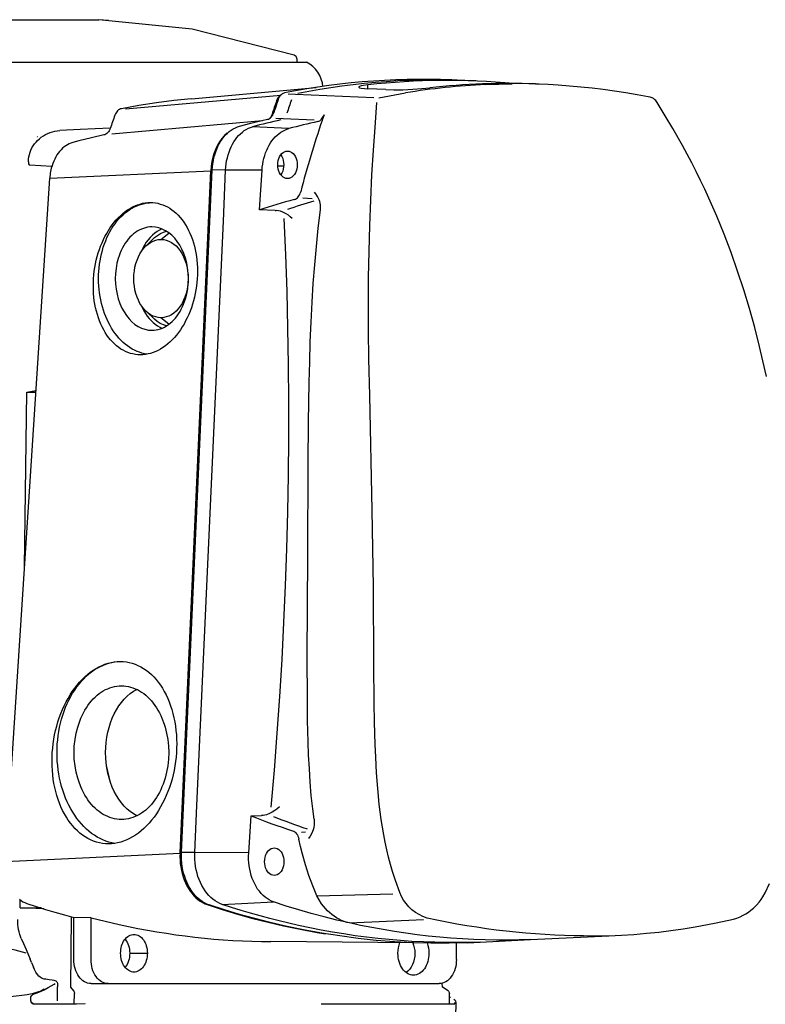
# Model space of a CAD drawing. Units: millimetres. Extents: x -17614 to 24405, y -28616 to -24154.
# Drawn here: x -15740 to -15731, y -26727 to -26716 of the extents above; entities that cross this region are included whole.
import ezdxf

# ---------------------------------------------------------------- set-up
doc = ezdxf.new("R2010")
doc.units = ezdxf.units.MM
doc.header["$LTSCALE"] = 1.5
doc.layers.add('SEMBOLLER', color=1, linetype='Continuous')

msp = doc.modelspace()

# ---------------------------------------------------------------- linework, layer by layer
at = {"layer": 'SEMBOLLER', "linetype": 'Continuous'}
for p, q in [((-15741.079, -26715.935), (-15738.848, -26715.935)), ((-15738.734, -26715.945), (-15738.848, -26715.935)), ((-15737.772, -26716.045), (-15738.848, -26715.935)), ((-15736.599, -26716.342), (-15737.772, -26716.045)), ((-15736.573, -26716.359), (-15736.599, -26716.342)), ((-15740.041, -26716.424), (-15737.506, -26716.424)), ((-15737.506, -26716.424), (-15736.456, -26716.424)), ((-15736.563, -26716.389), (-15736.573, -26716.359)), ((-15736.562, -26716.424), (-15736.563, -26716.389)), ((-15735.749, -26716.73), (-15735.75, -26716.685)), ((-15734.395, -26716.682), (-15734.086, -26716.674)), ((-15733.775, -26716.678), (-15733.819, -26716.676)), ((-15733.673, -26716.683), (-15733.775, -26716.678)), ((-15733.556, -26716.689), (-15733.673, -26716.683)), ((-15737.78, -26716.846), (-15736.343, -26716.716)), ((-15736.583, -26716.796), (-15736.665, -26716.792)), ((-15736.581, -26716.796), (-15736.583, -26716.796)), ((-15735.682, -26716.835), (-15736.581, -26716.796)), ((-15735.542, -26716.74), (-15735.75, -26716.73)), ((-15735.621, -26716.834), (-15735.317, -26716.778)), ((-15738.538, -26716.96), (-15736.751, -26716.803)), ((-15738.698, -26717.248), (-15736.964, -26717.096)), ((-15736.727, -26717.076), (-15736.807, -26717.073)), ((-15736.725, -26717.076), (-15736.727, -26717.076)), ((-15736.368, -26717.092), (-15736.725, -26717.076)), ((-15739.44, -26717.234), (-15739.44, -26717.234)), ((-15736.658, -26717.189), (-15737.076, -26717.168)), ((-15739.561, -26717.284), (-15739.56, -26717.283)), ((-15739.555, -26717.28), (-15739.554, -26717.28)), ((-15739.554, -26717.28), (-15739.553, -26717.279)), ((-15739.658, -26717.574), (-15739.658, -26717.567)), ((-15739.388, -26717.627), (-15739.641, -26717.609)), ((-15739.412, -26717.762), (-15737.557, -26717.674)), ((-15737.912, -26725.535), (-15737.557, -26717.674)), ((-15737.895, -26725.527), (-15737.541, -26717.666)), ((-15737.387, -26717.667), (-15737.541, -26717.666)), ((-15737.413, -26718.256), (-15737.387, -26717.667)), ((-15736.968, -26717.669), (-15737.387, -26717.667)), ((-15736.998, -26718.125), (-15736.968, -26717.669)), ((-15736.785, -26717.619), (-15736.719, -26717.619)), ((-15739.922, -26725.629), (-15739.412, -26717.762)), ((-15736.389, -26717.997), (-15736.496, -26717.992)), ((-15736.818, -26718.132), (-15736.998, -26718.125)), ((-15737.717, -26724.986), (-15737.413, -26718.256)), ((-15738.294, -26718.531), (-15738.204, -26718.445)), ((-15738.131, -26718.465), (-15738.039, -26718.392)), ((-15738.207, -26719.385), (-15738.294, -26719.301)), ((-15738.039, -26719.441), (-15738.131, -26719.367)), ((-15739.703, -26722.242), (-15739.677, -26720.224)), ((-15739.677, -26720.224), (-15739.571, -26720.205)), ((-15739.677, -26720.224), (-15739.572, -26720.224)), ((-15738.712, -26724.72), (-15738.758, -26724.525)), ((-15737.742, -26725.527), (-15737.717, -26724.986)), ((-15737.12, -26725.53), (-15737.092, -26725.105)), ((-15737.092, -26725.105), (-15736.973, -26725.101)), ((-15736.514, -26725.292), (-15736.467, -26725.29)), ((-15736.448, -26725.253), (-15736.448, -26725.253)), ((-15737.742, -26725.527), (-15737.895, -26725.527)), ((-15737.12, -26725.53), (-15737.742, -26725.527)), ((-15739.922, -26725.629), (-15737.912, -26725.535)), ((-15739.753, -26726.165), (-15739.752, -26726.072)), ((-15737.427, -26726.124), (-15736.834, -26726.095)), ((-15736.335, -26726.025), (-15735.463, -26726.002)), ((-15735.361, -26726.034), (-15735.381, -26725.988)), ((-15739.753, -26726.165), (-15739.562, -26726.165)), ((-15739.482, -26726.175), (-15739.753, -26726.165)), ((-15739.171, -26727.076), (-15739.161, -26726.268)), ((-15739.135, -26726.757), (-15739.135, -26726.275)), ((-15738.937, -26726.277), (-15739.135, -26726.275)), ((-15738.937, -26726.757), (-15738.937, -26726.277)), ((-15735.962, -26726.338), (-15735.107, -26726.297)), ((-15735.068, -26726.283), (-15735.068, -26726.283)), ((-15731.737, -26726.337), (-15731.54, -26726.294)), ((-15731.84, -26726.357), (-15731.737, -26726.337)), ((-15735.225, -26726.565), (-15736.866, -26726.552)), ((-15734.455, -26726.559), (-15733.876, -26726.53)), ((-15733.876, -26726.53), (-15732.973, -26726.486)), ((-15733.265, -26726.488), (-15732.981, -26726.484)), ((-15734.73, -26726.757), (-15734.73, -26726.569)), ((-15734.603, -26726.566), (-15734.455, -26726.559)), ((-15739.623, -26726.792), (-15739.639, -26726.754)), ((-15738.491, -26726.687), (-15738.288, -26726.687)), ((-15739.361, -26727.042), (-15739.35, -26727.035)), ((-15739.323, -26727.235), (-15739.322, -26727.075)), ((-15739.322, -26727.075), (-15739.322, -26727.075)), ((-15739.136, -26727.119), (-15739.171, -26727.076)), ((-15738.937, -26727.037), (-15738.739, -26727.037)), ((-15738.739, -26727.037), (-15734.928, -26727.037)), ((-15734.891, -26727.076), (-15734.892, -26727.032)), ((-15734.826, -26727.119), (-15734.891, -26727.076)), ((-15739.631, -26727.219), (-15739.631, -26727.207)), ((-15739.631, -26727.234), (-15739.631, -26727.219)), ((-15739.592, -26727.155), (-15739.57, -26727.147)), ((-15739.13, -26727.269), (-15739.128, -26727.149)), ((-15734.809, -26727.269), (-15734.81, -26727.149)), ((-15739.622, -26727.257), (-15739.631, -26727.234)), ((-15739.603, -26727.269), (-15739.624, -26727.255)), ((-15739.603, -26727.269), (-15739.596, -26727.269)), ((-15739.596, -26727.269), (-15739.131, -26727.269)), ((-15739.131, -26727.269), (-15739.13, -26727.269)), ((-15739.13, -26727.269), (-15739.129, -26727.269)), ((-15739.127, -26727.269), (-15739.104, -26727.269)), ((-15739.104, -26727.269), (-15739.005, -26727.267)), ((-15736.286, -26727.269), (-15734.81, -26727.269)), ((-15734.81, -26727.269), (-15734.809, -26727.269)), ((-15734.809, -26727.269), (-15734.749, -26727.269)), ((-15734.809, -26727.269), (-15734.809, -26727.269)), ((-15734.749, -26727.269), (-15734.749, -26727.255)), ((-15734.749, -26727.269), (-15734.749, -26727.269)), ((-15734.743, -26727.623), (-15734.731, -26727.269))]:
    msp.add_line(p, q, dxfattribs=at)
for points in [[(-15734.654, -26716.634), (-15734.783, -26716.628), (-15734.912, -26716.624), (-15735.041, -26716.622), (-15735.17, -26716.622), (-15735.298, -26716.624), (-15735.427, -26716.628), (-15735.556, -26716.634), (-15735.685, -26716.642), (-15735.813, -26716.652), (-15735.941, -26716.664), (-15736.07, -26716.678), (-15736.198, -26716.694), (-15736.326, -26716.712), (-15736.453, -26716.732), (-15736.581, -26716.754), (-15736.708, -26716.778)], [(-15734.505, -26716.641), (-15734.634, -26716.635), (-15734.763, -26716.631), (-15734.892, -26716.629), (-15735.02, -26716.629), (-15735.149, -26716.631), (-15735.277, -26716.635), (-15735.406, -26716.641), (-15735.534, -26716.649), (-15735.663, -26716.659), (-15735.791, -26716.671), (-15735.919, -26716.685), (-15736.047, -26716.701), (-15736.174, -26716.719), (-15736.302, -26716.739), (-15736.429, -26716.761), (-15736.556, -26716.785)], [(-15735.75, -26716.685), (-15735.801, -26716.692), (-15735.827, -26716.698), (-15735.844, -26716.703), (-15735.853, -26716.708), (-15735.854, -26716.711), (-15735.853, -26716.713), (-15735.844, -26716.718), (-15735.827, -26716.722), (-15735.786, -26716.727), (-15735.75, -26716.73)], [(-15736.781, -26716.852), (-15736.775, -26716.838), (-15736.768, -26716.824), (-15736.76, -26716.813), (-15736.751, -26716.802), (-15736.741, -26716.793), (-15736.731, -26716.786), (-15736.72, -26716.781), (-15736.708, -26716.778)], [(-15735.542, -26716.74), (-15735.451, -26716.742), (-15735.345, -26716.741), (-15735.233, -26716.736), (-15735.127, -26716.729), (-15735.037, -26716.721)], [(-15732.52, -26716.823), (-15732.649, -26716.8), (-15732.779, -26716.778), (-15732.908, -26716.758), (-15733.038, -26716.74), (-15733.168, -26716.724), (-15733.297, -26716.711), (-15733.426, -26716.699), (-15733.556, -26716.689)], [(-15737.78, -26716.846), (-15737.982, -26716.867), (-15738.184, -26716.893), (-15738.386, -26716.924), (-15738.587, -26716.96)], [(-15736.756, -26716.807), (-15736.769, -26716.818), (-15736.782, -26716.833), (-15736.792, -26716.85), (-15736.8, -26716.869)], [(-15735.381, -26725.988), (-15735.431, -26725.848), (-15735.458, -26725.769), (-15735.465, -26725.747), (-15735.489, -26725.664), (-15735.511, -26725.58), (-15735.531, -26725.495), (-15735.549, -26725.409), (-15735.566, -26725.322), (-15735.58, -26725.234), (-15735.594, -26725.146), (-15735.617, -26724.968), (-15735.634, -26724.789), (-15735.648, -26724.608), (-15735.658, -26724.428), (-15735.665, -26724.284), (-15735.672, -26724.024), (-15735.676, -26723.801), (-15735.681, -26723.356), (-15735.686, -26722.468), (-15735.69, -26722.025), (-15735.698, -26721.583), (-15735.728, -26720.263), (-15735.736, -26719.842), (-15735.74, -26719.517), (-15735.742, -26719.21), (-15735.74, -26718.905), (-15735.735, -26718.603), (-15735.727, -26718.305), (-15735.716, -26718.012), (-15735.702, -26717.723), (-15735.684, -26717.439), (-15735.666, -26717.177), (-15735.644, -26716.889)], [(-15732.418, -26716.887), (-15732.434, -26716.866), (-15732.447, -26716.854), (-15732.462, -26716.844), (-15732.477, -26716.836), (-15732.5, -26716.827), (-15732.52, -26716.823)], [(-15731.16, -26720.045), (-15731.2, -26719.863), (-15731.239, -26719.697), (-15731.295, -26719.479), (-15731.356, -26719.261), (-15731.421, -26719.045), (-15731.491, -26718.83), (-15731.566, -26718.617), (-15731.646, -26718.406), (-15731.689, -26718.301), (-15731.732, -26718.197), (-15731.777, -26718.094), (-15731.823, -26717.99), (-15731.87, -26717.888), (-15731.919, -26717.786), (-15731.969, -26717.684), (-15732.02, -26717.583), (-15732.073, -26717.483), (-15732.126, -26717.384), (-15732.237, -26717.188), (-15732.324, -26717.041), (-15732.418, -26716.887)], [(-15738.587, -26716.96), (-15738.599, -26716.963), (-15738.61, -26716.968), (-15738.621, -26716.975), (-15738.631, -26716.984), (-15738.641, -26716.995), (-15738.649, -26717.007), (-15738.656, -26717.02), (-15738.662, -26717.035)], [(-15736.905, -26717.082), (-15736.893, -26717.079), (-15736.882, -26717.073), (-15736.872, -26717.066), (-15736.862, -26717.057), (-15736.853, -26717.046), (-15736.845, -26717.034), (-15736.839, -26717.021), (-15736.833, -26717.006)], [(-15736.852, -26717.023), (-15736.863, -26717.049), (-15736.87, -26717.06), (-15736.878, -26717.071)], [(-15737.541, -26717.666), (-15737.538, -26717.63), (-15737.534, -26717.594), (-15737.528, -26717.558), (-15737.521, -26717.524), (-15737.512, -26717.49), (-15737.501, -26717.457), (-15737.489, -26717.425), (-15737.476, -26717.394), (-15737.461, -26717.365), (-15737.444, -26717.337), (-15737.427, -26717.31), (-15737.408, -26717.286), (-15737.388, -26717.263), (-15737.367, -26717.242), (-15737.346, -26717.223), (-15737.323, -26717.206), (-15737.3, -26717.192), (-15737.275, -26717.179), (-15737.251, -26717.169), (-15737.226, -26717.161), (-15737.097, -26717.128), (-15736.969, -26717.097), (-15736.905, -26717.082)], [(-15736.326, -26717.107), (-15736.315, -26717.104), (-15736.304, -26717.098), (-15736.293, -26717.091), (-15736.283, -26717.082), (-15736.274, -26717.071), (-15736.266, -26717.059), (-15736.259, -26717.046), (-15736.253, -26717.031)], [(-15739.658, -26717.567), (-15739.657, -26717.54), (-15739.653, -26717.513), (-15739.647, -26717.487), (-15739.639, -26717.461), (-15739.629, -26717.436), (-15739.617, -26717.412), (-15739.603, -26717.388), (-15739.587, -26717.366), (-15739.57, -26717.345), (-15739.552, -26717.325), (-15739.531, -26717.306), (-15739.509, -26717.288), (-15739.485, -26717.272), (-15739.46, -26717.257), (-15739.435, -26717.245), (-15739.408, -26717.234), (-15739.381, -26717.225), (-15739.353, -26717.219), (-15739.325, -26717.214), (-15739.297, -26717.211)], [(-15738.716, -26717.185), (-15739.062, -26717.2), (-15739.297, -26717.211)], [(-15738.716, -26717.186), (-15738.722, -26717.201), (-15738.729, -26717.214), (-15738.737, -26717.227), (-15738.746, -26717.238), (-15738.756, -26717.247), (-15738.767, -26717.254), (-15738.778, -26717.26), (-15738.789, -26717.263)], [(-15737.368, -26717.241), (-15737.4, -26717.27), (-15737.429, -26717.303), (-15737.456, -26717.34), (-15737.48, -26717.38), (-15737.501, -26717.423), (-15737.519, -26717.47), (-15737.534, -26717.518), (-15737.545, -26717.569), (-15737.553, -26717.621), (-15737.557, -26717.674)], [(-15737.387, -26717.667), (-15737.384, -26717.631), (-15737.38, -26717.595), (-15737.375, -26717.56), (-15737.367, -26717.526), (-15737.358, -26717.492), (-15737.348, -26717.46), (-15737.336, -26717.428), (-15737.323, -26717.398), (-15737.308, -26717.369), (-15737.292, -26717.342), (-15737.275, -26717.316), (-15737.256, -26717.291), (-15737.237, -26717.269), (-15737.216, -26717.248), (-15737.194, -26717.23), (-15737.172, -26717.213), (-15737.149, -26717.199), (-15737.125, -26717.186), (-15737.101, -26717.176), (-15737.076, -26717.168)], [(-15736.968, -26717.669), (-15736.965, -26717.634), (-15736.96, -26717.6), (-15736.954, -26717.566), (-15736.946, -26717.533), (-15736.937, -26717.501), (-15736.926, -26717.469), (-15736.914, -26717.439), (-15736.901, -26717.41), (-15736.886, -26717.382), (-15736.87, -26717.355), (-15736.853, -26717.33), (-15736.834, -26717.307), (-15736.815, -26717.285), (-15736.795, -26717.265), (-15736.774, -26717.248), (-15736.752, -26717.232), (-15736.729, -26717.218), (-15736.706, -26717.206), (-15736.682, -26717.196), (-15736.658, -26717.189)], [(-15738.789, -26717.263), (-15738.933, -26717.296), (-15739.076, -26717.332), (-15739.148, -26717.35), (-15739.168, -26717.357), (-15739.189, -26717.365), (-15739.208, -26717.375), (-15739.228, -26717.387), (-15739.246, -26717.401), (-15739.265, -26717.416), (-15739.282, -26717.433), (-15739.298, -26717.452), (-15739.314, -26717.472), (-15739.329, -26717.493), (-15739.342, -26717.516), (-15739.355, -26717.54), (-15739.366, -26717.565), (-15739.377, -26717.591), (-15739.386, -26717.618), (-15739.394, -26717.646), (-15739.406, -26717.703), (-15739.412, -26717.762)], [(-15736.674, -26717.765), (-15736.692, -26717.763), (-15736.709, -26717.757), (-15736.725, -26717.747), (-15736.74, -26717.734), (-15736.754, -26717.718), (-15736.765, -26717.699), (-15736.774, -26717.678), (-15736.781, -26717.655), (-15736.785, -26717.631), (-15736.786, -26717.606), (-15736.785, -26717.581), (-15736.781, -26717.557), (-15736.774, -26717.534), (-15736.765, -26717.513), (-15736.754, -26717.494), (-15736.74, -26717.478), (-15736.725, -26717.465), (-15736.709, -26717.456), (-15736.692, -26717.45), (-15736.674, -26717.448)], [(-15736.674, -26717.448), (-15736.657, -26717.45), (-15736.64, -26717.456), (-15736.624, -26717.465), (-15736.609, -26717.478), (-15736.595, -26717.494), (-15736.584, -26717.513), (-15736.575, -26717.534), (-15736.568, -26717.557), (-15736.564, -26717.581), (-15736.562, -26717.606), (-15736.564, -26717.631), (-15736.568, -26717.655), (-15736.575, -26717.678), (-15736.584, -26717.699), (-15736.595, -26717.718), (-15736.609, -26717.734), (-15736.624, -26717.747), (-15736.64, -26717.757), (-15736.657, -26717.763), (-15736.674, -26717.765)], [(-15739.658, -26717.574), (-15739.657, -26717.586), (-15739.655, -26717.596), (-15739.649, -26717.606), (-15739.645, -26717.608), (-15739.641, -26717.609)], [(-15736.752, -26717.492), (-15736.74, -26717.511), (-15736.73, -26717.533), (-15736.724, -26717.556), (-15736.719, -26717.581), (-15736.718, -26717.606), (-15736.719, -26717.631), (-15736.723, -26717.656), (-15736.73, -26717.68), (-15736.74, -26717.701), (-15736.751, -26717.721)], [(-15736.596, -26718.005), (-15736.584, -26718.001), (-15736.572, -26717.994), (-15736.561, -26717.985), (-15736.551, -26717.974), (-15736.542, -26717.962), (-15736.534, -26717.948), (-15736.527, -26717.932), (-15736.522, -26717.916)], [(-15736.295, -26718.126), (-15736.294, -26718.105), (-15736.294, -26718.085), (-15736.295, -26718.066), (-15736.299, -26718.047), (-15736.304, -26718.027), (-15736.311, -26718.008), (-15736.328, -26717.973), (-15736.35, -26717.94), (-15736.363, -26717.923)], [(-15738.368, -26719.795), (-15738.397, -26719.794), (-15738.426, -26719.79), (-15738.455, -26719.785), (-15738.483, -26719.778), (-15738.511, -26719.768), (-15738.539, -26719.757), (-15738.566, -26719.743), (-15738.592, -26719.728), (-15738.618, -26719.71), (-15738.643, -26719.691), (-15738.667, -26719.67), (-15738.69, -26719.647), (-15738.712, -26719.622), (-15738.734, -26719.595), (-15738.754, -26719.567), (-15738.773, -26719.538), (-15738.791, -26719.506), (-15738.808, -26719.474), (-15738.824, -26719.44), (-15738.839, -26719.405), (-15738.852, -26719.368), (-15738.864, -26719.331), (-15738.875, -26719.293), (-15738.884, -26719.253), (-15738.892, -26719.213), (-15738.899, -26719.172), (-15738.904, -26719.131), (-15738.907, -26719.089), (-15738.91, -26719.046), (-15738.91, -26719.004), (-15738.91, -26718.961), (-15738.908, -26718.918), (-15738.904, -26718.875), (-15738.899, -26718.832), (-15738.893, -26718.789), (-15738.885, -26718.747), (-15738.876, -26718.705), (-15738.866, -26718.663), (-15738.854, -26718.622), (-15738.841, -26718.582), (-15738.826, -26718.543), (-15738.81, -26718.505), (-15738.794, -26718.467), (-15738.776, -26718.431), (-15738.756, -26718.396), (-15738.736, -26718.362), (-15738.715, -26718.329), (-15738.693, -26718.298), (-15738.67, -26718.268), (-15738.646, -26718.24), (-15738.621, -26718.214), (-15738.595, -26718.189), (-15738.569, -26718.166), (-15738.542, -26718.145), (-15738.515, -26718.125), (-15738.487, -26718.108), (-15738.459, -26718.092), (-15738.43, -26718.079), (-15738.401, -26718.067), (-15738.372, -26718.058), (-15738.343, -26718.05), (-15738.313, -26718.045), (-15738.284, -26718.042), (-15738.255, -26718.041)], [(-15738.292, -26719.787), (-15738.321, -26719.782), (-15738.35, -26719.775), (-15738.379, -26719.766), (-15738.407, -26719.755), (-15738.435, -26719.743), (-15738.463, -26719.728), (-15738.49, -26719.711), (-15738.516, -26719.693), (-15738.542, -26719.673), (-15738.567, -26719.652), (-15738.591, -26719.628), (-15738.615, -26719.603), (-15738.637, -26719.577), (-15738.659, -26719.549), (-15738.68, -26719.519), (-15738.7, -26719.489), (-15738.718, -26719.457), (-15738.736, -26719.423), (-15738.752, -26719.389), (-15738.768, -26719.353), (-15738.782, -26719.317), (-15738.794, -26719.279), (-15738.806, -26719.241), (-15738.816, -26719.202), (-15738.825, -26719.163), (-15738.833, -26719.123), (-15738.839, -26719.082), (-15738.844, -26719.041), (-15738.85, -26718.958), (-15738.85, -26718.875), (-15738.844, -26718.793), (-15738.839, -26718.752), (-15738.833, -26718.711), (-15738.825, -26718.671), (-15738.816, -26718.631), (-15738.806, -26718.592), (-15738.795, -26718.554), (-15738.782, -26718.517), (-15738.768, -26718.48), (-15738.753, -26718.445), (-15738.736, -26718.41), (-15738.719, -26718.377), (-15738.7, -26718.345), (-15738.68, -26718.314), (-15738.66, -26718.285), (-15738.638, -26718.257), (-15738.615, -26718.23), (-15738.592, -26718.205), (-15738.568, -26718.182), (-15738.543, -26718.16), (-15738.517, -26718.14), (-15738.49, -26718.122), (-15738.463, -26718.105), (-15738.436, -26718.091), (-15738.408, -26718.078), (-15738.38, -26718.067), (-15738.351, -26718.058), (-15738.322, -26718.051), (-15738.293, -26718.046), (-15738.264, -26718.043), (-15738.234, -26718.041)], [(-15738.255, -26718.041), (-15738.225, -26718.042), (-15738.196, -26718.045), (-15738.168, -26718.05), (-15738.139, -26718.058), (-15738.111, -26718.067), (-15738.084, -26718.078), (-15738.057, -26718.092), (-15738.03, -26718.107), (-15738.005, -26718.125), (-15737.98, -26718.144), (-15737.956, -26718.165), (-15737.932, -26718.188), (-15737.91, -26718.213), (-15737.889, -26718.24), (-15737.868, -26718.268), (-15737.849, -26718.297), (-15737.831, -26718.329), (-15737.814, -26718.361), (-15737.798, -26718.395), (-15737.783, -26718.43), (-15737.77, -26718.467), (-15737.758, -26718.504), (-15737.747, -26718.543), (-15737.738, -26718.582), (-15737.73, -26718.622), (-15737.723, -26718.663), (-15737.718, -26718.705), (-15737.715, -26718.747), (-15737.712, -26718.789), (-15737.712, -26718.832), (-15737.712, -26718.875), (-15737.714, -26718.918), (-15737.718, -26718.961), (-15737.723, -26719.004), (-15737.729, -26719.046), (-15737.737, -26719.089), (-15737.746, -26719.131), (-15737.756, -26719.172), (-15737.768, -26719.213), (-15737.781, -26719.253), (-15737.796, -26719.293), (-15737.812, -26719.331), (-15737.828, -26719.369), (-15737.847, -26719.405), (-15737.866, -26719.44), (-15737.886, -26719.474), (-15737.907, -26719.507), (-15737.929, -26719.538), (-15737.953, -26719.568), (-15737.977, -26719.596), (-15738.001, -26719.622), (-15738.027, -26719.647), (-15738.053, -26719.67), (-15738.08, -26719.691), (-15738.108, -26719.711), (-15738.135, -26719.728), (-15738.164, -26719.744), (-15738.192, -26719.757), (-15738.221, -26719.769), (-15738.251, -26719.778), (-15738.28, -26719.785), (-15738.309, -26719.791), (-15738.339, -26719.794), (-15738.368, -26719.795)], [(-15736.62, -26718.225), (-15736.643, -26718.204), (-15736.663, -26718.187), (-15736.69, -26718.17), (-15736.704, -26718.162), (-15736.729, -26718.15), (-15736.754, -26718.141), (-15736.779, -26718.135), (-15736.803, -26718.133)], [(-15736.368, -26725.144), (-15736.384, -26725.022), (-15736.4, -26724.869), (-15736.413, -26724.715), (-15736.423, -26724.56), (-15736.431, -26724.405), (-15736.437, -26724.25), (-15736.443, -26724.006), (-15736.446, -26723.761), (-15736.447, -26723.272), (-15736.439, -26722.114), (-15736.435, -26721.04), (-15736.431, -26720.574), (-15736.425, -26720.109), (-15736.419, -26719.878), (-15736.412, -26719.647), (-15736.402, -26719.418), (-15736.391, -26719.189), (-15736.377, -26718.974), (-15736.361, -26718.759), (-15736.342, -26718.547), (-15736.32, -26718.335), (-15736.295, -26718.126)], [(-15736.715, -26718.224), (-15736.697, -26718.645), (-15736.683, -26719.066), (-15736.673, -26719.488), (-15736.666, -26719.91), (-15736.663, -26720.333), (-15736.664, -26720.756), (-15736.668, -26721.18), (-15736.675, -26721.604), (-15736.686, -26722.028), (-15736.701, -26722.453), (-15736.719, -26722.878), (-15736.741, -26723.303), (-15736.767, -26723.728), (-15736.796, -26724.153), (-15736.828, -26724.578), (-15736.865, -26725.003)], [(-15738.236, -26718.321), (-15738.261, -26718.322), (-15738.285, -26718.325), (-15738.309, -26718.331), (-15738.334, -26718.338), (-15738.357, -26718.347), (-15738.381, -26718.358), (-15738.404, -26718.371), (-15738.426, -26718.385), (-15738.447, -26718.402), (-15738.468, -26718.42), (-15738.489, -26718.44), (-15738.508, -26718.462), (-15738.526, -26718.485), (-15738.543, -26718.51), (-15738.56, -26718.536), (-15738.575, -26718.564), (-15738.589, -26718.592), (-15738.602, -26718.622), (-15738.613, -26718.653), (-15738.624, -26718.685), (-15738.638, -26718.741), (-15738.648, -26718.799), (-15738.655, -26718.858), (-15738.657, -26718.918), (-15738.655, -26718.978), (-15738.648, -26719.037), (-15738.637, -26719.095), (-15738.623, -26719.151), (-15738.604, -26719.205), (-15738.582, -26719.256), (-15738.557, -26719.301), (-15738.529, -26719.343), (-15738.499, -26719.381), (-15738.466, -26719.415), (-15738.431, -26719.444), (-15738.394, -26719.468), (-15738.356, -26719.487), (-15738.317, -26719.5), (-15738.276, -26719.509), (-15738.236, -26719.511)], [(-15738.12, -26718.345), (-15738.148, -26718.358), (-15738.176, -26718.375), (-15738.203, -26718.394), (-15738.23, -26718.417), (-15738.254, -26718.442), (-15738.278, -26718.469), (-15738.3, -26718.499), (-15738.32, -26718.532), (-15738.339, -26718.566), (-15738.356, -26718.602)], [(-15738.236, -26719.511), (-15738.211, -26719.51), (-15738.187, -26719.507), (-15738.162, -26719.502), (-15738.138, -26719.495), (-15738.114, -26719.486), (-15738.091, -26719.475), (-15738.068, -26719.462), (-15738.046, -26719.447), (-15738.024, -26719.431), (-15738.003, -26719.412), (-15737.983, -26719.392), (-15737.964, -26719.371), (-15737.946, -26719.347), (-15737.928, -26719.323), (-15737.912, -26719.296), (-15737.897, -26719.269), (-15737.883, -26719.24), (-15737.87, -26719.211), (-15737.859, -26719.18), (-15737.848, -26719.148), (-15737.834, -26719.092), (-15737.823, -26719.034), (-15737.817, -26718.975), (-15737.815, -26718.915), (-15737.817, -26718.855), (-15737.824, -26718.796), (-15737.834, -26718.738), (-15737.849, -26718.682), (-15737.868, -26718.628), (-15737.89, -26718.577), (-15737.915, -26718.532), (-15737.943, -26718.49), (-15737.973, -26718.452), (-15738.006, -26718.418), (-15738.041, -26718.389), (-15738.078, -26718.365), (-15738.116, -26718.346), (-15738.155, -26718.332), (-15738.195, -26718.324), (-15738.236, -26718.321)], [(-15738.204, -26718.445), (-15738.172, -26718.419), (-15738.138, -26718.398), (-15738.102, -26718.382), (-15738.066, -26718.371)], [(-15738.131, -26719.367), (-15738.162, -26719.365), (-15738.192, -26719.359), (-15738.222, -26719.348), (-15738.251, -26719.333), (-15738.279, -26719.314), (-15738.305, -26719.291), (-15738.33, -26719.265), (-15738.352, -26719.235), (-15738.373, -26719.202), (-15738.391, -26719.167), (-15738.407, -26719.129), (-15738.42, -26719.089), (-15738.431, -26719.047), (-15738.438, -26719.004), (-15738.443, -26718.961), (-15738.444, -26718.916), (-15738.443, -26718.872), (-15738.438, -26718.828), (-15738.431, -26718.785), (-15738.42, -26718.744), (-15738.407, -26718.704), (-15738.391, -26718.666), (-15738.373, -26718.63), (-15738.352, -26718.598), (-15738.33, -26718.568), (-15738.305, -26718.541), (-15738.279, -26718.519), (-15738.251, -26718.5), (-15738.222, -26718.485), (-15738.192, -26718.474), (-15738.162, -26718.468), (-15738.131, -26718.465)], [(-15738.131, -26718.465), (-15738.1, -26718.468), (-15738.07, -26718.474), (-15738.04, -26718.485), (-15738.011, -26718.5), (-15737.983, -26718.519), (-15737.957, -26718.541), (-15737.932, -26718.568), (-15737.91, -26718.598), (-15737.889, -26718.63), (-15737.871, -26718.666), (-15737.855, -26718.704), (-15737.842, -26718.744), (-15737.831, -26718.785), (-15737.824, -26718.828), (-15737.819, -26718.872), (-15737.818, -26718.916), (-15737.819, -26718.961), (-15737.824, -26719.004), (-15737.831, -26719.047), (-15737.842, -26719.089), (-15737.855, -26719.129), (-15737.871, -26719.167), (-15737.889, -26719.202), (-15737.91, -26719.235), (-15737.932, -26719.265), (-15737.957, -26719.291), (-15737.983, -26719.314), (-15738.011, -26719.333), (-15738.04, -26719.348), (-15738.07, -26719.359), (-15738.1, -26719.365), (-15738.131, -26719.367)], [(-15738.356, -26719.23), (-15738.345, -26719.256), (-15738.328, -26719.288), (-15738.309, -26719.319), (-15738.29, -26719.348), (-15738.268, -26719.375), (-15738.246, -26719.4), (-15738.223, -26719.422), (-15738.198, -26719.443), (-15738.173, -26719.46), (-15738.146, -26719.475), (-15738.12, -26719.488)], [(-15738.066, -26719.461), (-15738.103, -26719.45), (-15738.139, -26719.433), (-15738.174, -26719.412), (-15738.207, -26719.385)], [(-15738.736, -26725.426), (-15738.771, -26725.425), (-15738.806, -26725.421), (-15738.84, -26725.415), (-15738.874, -26725.406), (-15738.908, -26725.395), (-15738.941, -26725.381), (-15738.973, -26725.365), (-15739.004, -26725.346), (-15739.035, -26725.325), (-15739.065, -26725.302), (-15739.094, -26725.277), (-15739.122, -26725.249), (-15739.148, -26725.22), (-15739.174, -26725.188), (-15739.198, -26725.154), (-15739.221, -26725.119), (-15739.243, -26725.081), (-15739.264, -26725.042), (-15739.283, -26725.002), (-15739.3, -26724.96), (-15739.316, -26724.916), (-15739.33, -26724.871), (-15739.343, -26724.825), (-15739.354, -26724.778), (-15739.364, -26724.73), (-15739.372, -26724.681), (-15739.378, -26724.631), (-15739.382, -26724.581), (-15739.385, -26724.53), (-15739.386, -26724.479), (-15739.385, -26724.428), (-15739.383, -26724.376), (-15739.378, -26724.325), (-15739.372, -26724.273), (-15739.365, -26724.222), (-15739.356, -26724.171), (-15739.345, -26724.121), (-15739.332, -26724.071), (-15739.318, -26724.022), (-15739.302, -26723.974), (-15739.285, -26723.927), (-15739.266, -26723.881), (-15739.246, -26723.836), (-15739.224, -26723.793), (-15739.201, -26723.751), (-15739.177, -26723.71), (-15739.152, -26723.671), (-15739.125, -26723.634), (-15739.097, -26723.598), (-15739.069, -26723.565), (-15739.039, -26723.533), (-15739.008, -26723.503), (-15738.977, -26723.476), (-15738.945, -26723.45), (-15738.912, -26723.427), (-15738.879, -26723.406), (-15738.845, -26723.388), (-15738.81, -26723.371), (-15738.776, -26723.358), (-15738.741, -26723.346), (-15738.706, -26723.338), (-15738.67, -26723.331), (-15738.635, -26723.327), (-15738.6, -26723.326)], [(-15738.662, -26725.421), (-15738.697, -26725.414), (-15738.732, -26725.406), (-15738.766, -26725.395), (-15738.8, -26725.381), (-15738.833, -26725.366), (-15738.866, -26725.348), (-15738.898, -26725.328), (-15738.93, -26725.306), (-15738.961, -26725.282), (-15738.99, -26725.256), (-15739.019, -26725.228), (-15739.047, -26725.198), (-15739.074, -26725.166), (-15739.1, -26725.133), (-15739.125, -26725.098), (-15739.148, -26725.061), (-15739.171, -26725.022), (-15739.192, -26724.982), (-15739.211, -26724.941), (-15739.229, -26724.899), (-15739.246, -26724.855), (-15739.261, -26724.81), (-15739.275, -26724.765), (-15739.287, -26724.718), (-15739.298, -26724.671), (-15739.307, -26724.623), (-15739.315, -26724.574), (-15739.32, -26724.525), (-15739.325, -26724.476), (-15739.327, -26724.426), (-15739.328, -26724.377), (-15739.327, -26724.327), (-15739.325, -26724.277), (-15739.32, -26724.228), (-15739.315, -26724.179), (-15739.307, -26724.131), (-15739.298, -26724.083), (-15739.288, -26724.035), (-15739.275, -26723.989), (-15739.262, -26723.943), (-15739.246, -26723.898), (-15739.23, -26723.854), (-15739.212, -26723.812), (-15739.192, -26723.771), (-15739.171, -26723.731), (-15739.149, -26723.692), (-15739.125, -26723.655), (-15739.101, -26723.62), (-15739.075, -26723.587), (-15739.048, -26723.555), (-15739.02, -26723.525), (-15738.991, -26723.497), (-15738.961, -26723.47), (-15738.93, -26723.446), (-15738.899, -26723.424), (-15738.867, -26723.404), (-15738.834, -26723.387), (-15738.8, -26723.371), (-15738.767, -26723.358), (-15738.732, -26723.347), (-15738.698, -26723.338), (-15738.663, -26723.332), (-15738.628, -26723.328), (-15738.593, -26723.326)], [(-15738.6, -26723.326), (-15738.565, -26723.327), (-15738.53, -26723.331), (-15738.496, -26723.338), (-15738.462, -26723.346), (-15738.428, -26723.358), (-15738.396, -26723.371), (-15738.363, -26723.388), (-15738.332, -26723.406), (-15738.301, -26723.427), (-15738.271, -26723.45), (-15738.242, -26723.476), (-15738.215, -26723.503), (-15738.188, -26723.533), (-15738.162, -26723.565), (-15738.138, -26723.598), (-15738.115, -26723.634), (-15738.093, -26723.671), (-15738.073, -26723.71), (-15738.054, -26723.751), (-15738.036, -26723.793), (-15738.02, -26723.836), (-15738.006, -26723.881), (-15737.993, -26723.927), (-15737.982, -26723.974), (-15737.973, -26724.022), (-15737.965, -26724.071), (-15737.959, -26724.121), (-15737.954, -26724.171), (-15737.951, -26724.222), (-15737.95, -26724.273), (-15737.951, -26724.325), (-15737.954, -26724.376), (-15737.958, -26724.428), (-15737.964, -26724.479), (-15737.971, -26724.53), (-15737.981, -26724.581), (-15737.992, -26724.631), (-15738.004, -26724.681), (-15738.018, -26724.73), (-15738.034, -26724.778), (-15738.051, -26724.825), (-15738.07, -26724.871), (-15738.09, -26724.916), (-15738.112, -26724.96), (-15738.135, -26725.002), (-15738.159, -26725.042), (-15738.184, -26725.081), (-15738.211, -26725.119), (-15738.239, -26725.154), (-15738.267, -26725.188), (-15738.297, -26725.22), (-15738.328, -26725.249), (-15738.359, -26725.277), (-15738.391, -26725.302), (-15738.424, -26725.325), (-15738.458, -26725.346), (-15738.492, -26725.365), (-15738.526, -26725.381), (-15738.561, -26725.395), (-15738.595, -26725.406), (-15738.631, -26725.415), (-15738.666, -26725.421), (-15738.701, -26725.425), (-15738.736, -26725.426)], [(-15738.587, -26725.146), (-15738.614, -26725.145), (-15738.64, -26725.143), (-15738.667, -26725.138), (-15738.693, -26725.132), (-15738.719, -26725.123), (-15738.745, -26725.113), (-15738.77, -26725.101), (-15738.795, -26725.088), (-15738.82, -26725.072), (-15738.844, -26725.055), (-15738.867, -26725.037), (-15738.889, -26725.017), (-15738.911, -26724.995), (-15738.932, -26724.972), (-15738.953, -26724.947), (-15738.972, -26724.921), (-15738.99, -26724.894), (-15739.008, -26724.865), (-15739.024, -26724.835), (-15739.04, -26724.804), (-15739.054, -26724.772), (-15739.079, -26724.706), (-15739.09, -26724.671), (-15739.108, -26724.6), (-15739.121, -26724.527), (-15739.129, -26724.452), (-15739.131, -26724.376), (-15739.129, -26724.301), (-15739.121, -26724.226), (-15739.108, -26724.153), (-15739.09, -26724.082), (-15739.067, -26724.013), (-15739.054, -26723.981), (-15739.04, -26723.949), (-15739.024, -26723.918), (-15739.008, -26723.888), (-15738.99, -26723.859), (-15738.972, -26723.832), (-15738.953, -26723.806), (-15738.932, -26723.781), (-15738.911, -26723.758), (-15738.889, -26723.736), (-15738.867, -26723.716), (-15738.844, -26723.697), (-15738.82, -26723.68), (-15738.795, -26723.665), (-15738.77, -26723.651), (-15738.745, -26723.64), (-15738.719, -26723.629), (-15738.693, -26723.621), (-15738.667, -26723.615), (-15738.64, -26723.61), (-15738.614, -26723.607), (-15738.587, -26723.606)], [(-15738.409, -26725.104), (-15738.448, -26725.082), (-15738.485, -26725.056), (-15738.521, -26725.027), (-15738.555, -26724.993), (-15738.587, -26724.955), (-15738.617, -26724.914), (-15738.644, -26724.87), (-15738.67, -26724.823), (-15738.692, -26724.773), (-15738.712, -26724.721), (-15738.729, -26724.667), (-15738.743, -26724.611), (-15738.755, -26724.553), (-15738.762, -26724.495), (-15738.767, -26724.436), (-15738.769, -26724.376), (-15738.767, -26724.317), (-15738.762, -26724.258), (-15738.754, -26724.199), (-15738.743, -26724.142), (-15738.729, -26724.086), (-15738.712, -26724.032), (-15738.692, -26723.979), (-15738.67, -26723.93), (-15738.644, -26723.883), (-15738.617, -26723.838), (-15738.587, -26723.797), (-15738.554, -26723.76), (-15738.52, -26723.726), (-15738.485, -26723.696), (-15738.447, -26723.67), (-15738.409, -26723.649)], [(-15738.587, -26723.606), (-15738.56, -26723.607), (-15738.534, -26723.61), (-15738.507, -26723.615), (-15738.481, -26723.621), (-15738.455, -26723.629), (-15738.429, -26723.64), (-15738.403, -26723.651), (-15738.379, -26723.665), (-15738.354, -26723.68), (-15738.33, -26723.697), (-15738.307, -26723.716), (-15738.284, -26723.736), (-15738.263, -26723.758), (-15738.242, -26723.781), (-15738.221, -26723.806), (-15738.202, -26723.832), (-15738.183, -26723.859), (-15738.166, -26723.888), (-15738.15, -26723.918), (-15738.134, -26723.949), (-15738.12, -26723.981), (-15738.095, -26724.047), (-15738.084, -26724.082), (-15738.066, -26724.153), (-15738.053, -26724.226), (-15738.045, -26724.301), (-15738.042, -26724.376), (-15738.045, -26724.452), (-15738.053, -26724.527), (-15738.066, -26724.6), (-15738.084, -26724.671), (-15738.107, -26724.739), (-15738.12, -26724.772), (-15738.134, -26724.804), (-15738.15, -26724.835), (-15738.166, -26724.865), (-15738.183, -26724.894), (-15738.202, -26724.921), (-15738.221, -26724.947), (-15738.242, -26724.972), (-15738.263, -26724.995), (-15738.284, -26725.017), (-15738.307, -26725.037), (-15738.33, -26725.055), (-15738.354, -26725.072), (-15738.379, -26725.088), (-15738.403, -26725.101), (-15738.429, -26725.113), (-15738.455, -26725.123), (-15738.481, -26725.132), (-15738.507, -26725.138), (-15738.534, -26725.143), (-15738.56, -26725.145), (-15738.587, -26725.146)], [(-15736.768, -26725.002), (-15736.796, -26725.026), (-15736.82, -26725.043), (-15736.85, -26725.061), (-15736.881, -26725.077), (-15736.918, -26725.091), (-15736.936, -26725.096), (-15736.953, -26725.1), (-15736.969, -26725.101)], [(-15736.368, -26725.144), (-15736.366, -26725.177), (-15736.368, -26725.209), (-15736.373, -26725.239), (-15736.38, -26725.267), (-15736.395, -26725.304), (-15736.413, -26725.338), (-15736.431, -26725.367)], [(-15736.616, -26725.276), (-15736.603, -26725.281), (-15736.591, -26725.289), (-15736.58, -26725.298), (-15736.57, -26725.31), (-15736.561, -26725.323), (-15736.554, -26725.338), (-15736.548, -26725.354), (-15736.543, -26725.372)], [(-15736.335, -26726.025), (-15736.36, -26725.968), (-15736.383, -26725.91), (-15736.427, -26725.791), (-15736.467, -26725.669), (-15736.502, -26725.545), (-15736.524, -26725.459), (-15736.543, -26725.372)], [(-15734.603, -26726.566), (-15734.813, -26726.571), (-15735.023, -26726.571), (-15735.232, -26726.565), (-15735.442, -26726.554), (-15735.652, -26726.538), (-15735.862, -26726.516), (-15736.071, -26726.488), (-15736.28, -26726.456), (-15736.489, -26726.418), (-15736.698, -26726.374), (-15736.874, -26726.333), (-15737.05, -26726.288), (-15737.226, -26726.24), (-15737.401, -26726.187), (-15737.576, -26726.131), (-15737.604, -26726.12), (-15737.631, -26726.106), (-15737.658, -26726.09), (-15737.684, -26726.071), (-15737.709, -26726.05), (-15737.732, -26726.026), (-15737.755, -26726), (-15737.776, -26725.972), (-15737.796, -26725.942), (-15737.814, -26725.91), (-15737.831, -26725.876), (-15737.845, -26725.841), (-15737.858, -26725.804), (-15737.87, -26725.766), (-15737.879, -26725.728), (-15737.886, -26725.688), (-15737.892, -26725.648), (-15737.895, -26725.608), (-15737.896, -26725.567), (-15737.895, -26725.527)], [(-15737.427, -26726.124), (-15737.454, -26726.113), (-15737.481, -26726.1), (-15737.507, -26726.084), (-15737.533, -26726.065), (-15737.557, -26726.044), (-15737.581, -26726.021), (-15737.603, -26725.995), (-15737.624, -26725.967), (-15737.643, -26725.937), (-15737.661, -26725.905), (-15737.678, -26725.872), (-15737.692, -26725.837), (-15737.705, -26725.801), (-15737.716, -26725.764), (-15737.725, -26725.726), (-15737.733, -26725.687), (-15737.738, -26725.647), (-15737.741, -26725.607), (-15737.742, -26725.567), (-15737.742, -26725.527)], [(-15736.834, -26726.095), (-15736.86, -26726.085), (-15736.885, -26726.073), (-15736.909, -26726.057), (-15736.933, -26726.04), (-15736.956, -26726.02), (-15736.978, -26725.998), (-15736.998, -26725.973), (-15737.018, -26725.947), (-15737.035, -26725.919), (-15737.052, -26725.889), (-15737.067, -26725.857), (-15737.08, -26725.824), (-15737.091, -26725.79), (-15737.101, -26725.754), (-15737.109, -26725.718), (-15737.115, -26725.681), (-15737.119, -26725.644), (-15737.122, -26725.606), (-15737.122, -26725.568), (-15737.12, -26725.53)], [(-15736.827, -26725.79), (-15736.844, -26725.788), (-15736.861, -26725.782), (-15736.878, -26725.773), (-15736.893, -26725.76), (-15736.906, -26725.744), (-15736.917, -26725.725), (-15736.927, -26725.704), (-15736.933, -26725.681), (-15736.937, -26725.656), (-15736.939, -26725.632), (-15736.937, -26725.607), (-15736.933, -26725.583), (-15736.927, -26725.56), (-15736.917, -26725.539), (-15736.906, -26725.52), (-15736.893, -26725.504), (-15736.878, -26725.491), (-15736.861, -26725.481), (-15736.844, -26725.476), (-15736.827, -26725.474)], [(-15736.827, -26725.474), (-15736.809, -26725.476), (-15736.792, -26725.481), (-15736.776, -26725.491), (-15736.761, -26725.504), (-15736.748, -26725.52), (-15736.736, -26725.539), (-15736.727, -26725.56), (-15736.72, -26725.583), (-15736.716, -26725.607), (-15736.715, -26725.632), (-15736.716, -26725.656), (-15736.72, -26725.681), (-15736.727, -26725.704), (-15736.736, -26725.725), (-15736.748, -26725.744), (-15736.761, -26725.76), (-15736.776, -26725.773), (-15736.792, -26725.782), (-15736.809, -26725.788), (-15736.827, -26725.79)], [(-15737.912, -26725.535), (-15737.913, -26725.574), (-15737.912, -26725.614), (-15737.909, -26725.654), (-15737.903, -26725.693), (-15737.896, -26725.732), (-15737.887, -26725.77), (-15737.876, -26725.807), (-15737.863, -26725.843), (-15737.849, -26725.877), (-15737.832, -26725.91), (-15737.815, -26725.942), (-15737.795, -26725.971), (-15737.774, -26725.999), (-15737.752, -26726.025), (-15737.729, -26726.048), (-15737.705, -26726.069), (-15737.679, -26726.087), (-15737.653, -26726.103), (-15737.627, -26726.117), (-15737.599, -26726.127), (-15737.425, -26726.183), (-15737.249, -26726.236), (-15737.074, -26726.285), (-15736.898, -26726.329), (-15736.721, -26726.37), (-15736.528, -26726.411), (-15736.333, -26726.447), (-15736.236, -26726.463)], [(-15731.174, -26725.992), (-15731.126, -26725.885)], [(-15739.762, -26726.065), (-15739.742, -26726.08), (-15739.721, -26726.093), (-15739.699, -26726.104), (-15739.677, -26726.112), (-15739.569, -26726.148), (-15739.461, -26726.182), (-15739.352, -26726.214), (-15739.244, -26726.245), (-15739.135, -26726.275)], [(-15735.962, -26726.338), (-15736.108, -26726.305), (-15736.254, -26726.268), (-15736.4, -26726.229), (-15736.545, -26726.187), (-15736.689, -26726.143), (-15736.834, -26726.095)], [(-15735.962, -26726.338), (-15735.992, -26726.331), (-15736.022, -26726.321), (-15736.051, -26726.309), (-15736.081, -26726.295), (-15736.109, -26726.279), (-15736.137, -26726.261), (-15736.164, -26726.241), (-15736.191, -26726.219), (-15736.215, -26726.197), (-15736.238, -26726.172), (-15736.261, -26726.146), (-15736.282, -26726.118), (-15736.31, -26726.073), (-15736.335, -26726.025)], [(-15735.068, -26726.283), (-15735.115, -26726.265), (-15735.159, -26726.242), (-15735.201, -26726.216), (-15735.241, -26726.185), (-15735.276, -26726.152), (-15735.309, -26726.115), (-15735.337, -26726.076), (-15735.361, -26726.034)], [(-15731.54, -26726.294), (-15731.501, -26726.282), (-15731.461, -26726.266), (-15731.426, -26726.249), (-15731.397, -26726.233), (-15731.367, -26726.213), (-15731.338, -26726.191), (-15731.309, -26726.167), (-15731.275, -26726.134), (-15731.244, -26726.098), (-15731.219, -26726.066), (-15731.201, -26726.038), (-15731.174, -26725.992)], [(-15734.455, -26726.559), (-15734.586, -26726.563), (-15734.717, -26726.564), (-15734.848, -26726.564), (-15734.979, -26726.561), (-15735.11, -26726.557), (-15735.241, -26726.55), (-15735.372, -26726.541), (-15735.503, -26726.53), (-15735.634, -26726.517), (-15735.765, -26726.502), (-15735.896, -26726.485), (-15736.027, -26726.465), (-15736.157, -26726.444), (-15736.288, -26726.42), (-15736.418, -26726.395), (-15736.548, -26726.367), (-15736.659, -26726.342), (-15736.769, -26726.315), (-15736.879, -26726.287), (-15736.989, -26726.257), (-15737.099, -26726.226), (-15737.208, -26726.193), (-15737.318, -26726.159), (-15737.427, -26726.124)], [(-15739.74, -26726.517), (-15739.749, -26726.494), (-15739.758, -26726.469), (-15739.765, -26726.442), (-15739.771, -26726.415), (-15739.775, -26726.386), (-15739.779, -26726.357), (-15739.781, -26726.297)], [(-15738.937, -26726.277), (-15738.775, -26726.318), (-15738.612, -26726.355), (-15738.504, -26726.379), (-15738.396, -26726.401), (-15738.287, -26726.421), (-15738.178, -26726.44), (-15738.069, -26726.457), (-15737.96, -26726.473), (-15737.851, -26726.488), (-15737.742, -26726.501), (-15737.632, -26726.512), (-15737.523, -26726.523), (-15737.414, -26726.531), (-15737.304, -26726.538), (-15737.194, -26726.544), (-15737.085, -26726.548), (-15736.975, -26726.551), (-15736.866, -26726.552)], [(-15733.265, -26726.488), (-15733.375, -26726.486), (-15733.486, -26726.483), (-15733.597, -26726.479), (-15733.708, -26726.472), (-15733.82, -26726.465), (-15733.932, -26726.456), (-15734.044, -26726.445), (-15734.157, -26726.433), (-15734.27, -26726.42), (-15734.383, -26726.405), (-15734.496, -26726.388), (-15734.61, -26726.37), (-15734.724, -26726.351), (-15734.838, -26726.33), (-15734.953, -26726.307), (-15735.068, -26726.283)], [(-15733.876, -26726.53), (-15734.007, -26726.534), (-15734.138, -26726.536), (-15734.269, -26726.535), (-15734.399, -26726.533), (-15734.53, -26726.528), (-15734.661, -26726.521), (-15734.792, -26726.513), (-15734.922, -26726.502), (-15735.053, -26726.489), (-15735.183, -26726.473), (-15735.313, -26726.456), (-15735.443, -26726.437), (-15735.573, -26726.415), (-15735.703, -26726.392), (-15735.833, -26726.366), (-15735.962, -26726.338)], [(-15732.973, -26726.486), (-15732.829, -26726.479), (-15732.685, -26726.47), (-15732.542, -26726.457), (-15732.4, -26726.443), (-15732.259, -26726.425), (-15732.118, -26726.405), (-15731.979, -26726.382), (-15731.84, -26726.357)], [(-15739.74, -26726.517), (-15739.713, -26726.573), (-15739.682, -26726.645), (-15739.639, -26726.754)], [(-15738.596, -26726.687), (-15738.595, -26726.665), (-15738.593, -26726.644), (-15738.589, -26726.623), (-15738.584, -26726.603), (-15738.577, -26726.584), (-15738.57, -26726.566), (-15738.561, -26726.549), (-15738.551, -26726.533), (-15738.539, -26726.519), (-15738.527, -26726.506), (-15738.514, -26726.495), (-15738.501, -26726.486), (-15738.487, -26726.479), (-15738.472, -26726.473), (-15738.457, -26726.47), (-15738.442, -26726.469), (-15738.427, -26726.47), (-15738.412, -26726.473), (-15738.397, -26726.479), (-15738.383, -26726.486), (-15738.369, -26726.495), (-15738.357, -26726.506), (-15738.344, -26726.519), (-15738.333, -26726.533), (-15738.323, -26726.549), (-15738.314, -26726.566), (-15738.306, -26726.584), (-15738.3, -26726.603), (-15738.295, -26726.623), (-15738.291, -26726.644), (-15738.289, -26726.665), (-15738.288, -26726.687)], [(-15738.544, -26726.526), (-15738.532, -26726.542), (-15738.522, -26726.559), (-15738.513, -26726.578), (-15738.505, -26726.598), (-15738.499, -26726.619), (-15738.495, -26726.641), (-15738.492, -26726.664), (-15738.491, -26726.687)], [(-15739.685, -26726.687), (-15739.812, -26726.65), (-15739.878, -26726.634), (-15739.924, -26726.625), (-15739.97, -26726.619), (-15740.041, -26726.614)], [(-15735.403, -26726.687), (-15735.402, -26726.655), (-15735.397, -26726.623), (-15735.39, -26726.593), (-15735.38, -26726.564)], [(-15735.231, -26726.565), (-15735.222, -26726.593), (-15735.214, -26726.624), (-15735.21, -26726.655), (-15735.209, -26726.687)], [(-15735.067, -26726.568), (-15735.058, -26726.596), (-15735.051, -26726.626), (-15735.047, -26726.656), (-15735.046, -26726.687)], [(-15738.937, -26727.037), (-15738.956, -26727.035), (-15738.976, -26727.031), (-15738.994, -26727.024), (-15739.013, -26727.015), (-15739.03, -26727.003), (-15739.047, -26726.989), (-15739.062, -26726.973), (-15739.077, -26726.955), (-15739.09, -26726.934), (-15739.102, -26726.912), (-15739.111, -26726.889), (-15739.12, -26726.864), (-15739.126, -26726.838), (-15739.131, -26726.811), (-15739.134, -26726.784), (-15739.135, -26726.757)], [(-15738.739, -26727.037), (-15738.758, -26727.035), (-15738.778, -26727.031), (-15738.796, -26727.024), (-15738.815, -26727.015), (-15738.832, -26727.003), (-15738.849, -26726.989), (-15738.865, -26726.973), (-15738.879, -26726.955), (-15738.892, -26726.934), (-15738.904, -26726.912), (-15738.914, -26726.889), (-15738.922, -26726.864), (-15738.928, -26726.838), (-15738.933, -26726.811), (-15738.936, -26726.784), (-15738.937, -26726.757)], [(-15738.288, -26726.687), (-15738.289, -26726.708), (-15738.291, -26726.729), (-15738.295, -26726.75), (-15738.3, -26726.77), (-15738.306, -26726.789), (-15738.314, -26726.807), (-15738.323, -26726.824), (-15738.333, -26726.84), (-15738.344, -26726.855), (-15738.357, -26726.867), (-15738.369, -26726.878), (-15738.383, -26726.887), (-15738.397, -26726.894), (-15738.412, -26726.9), (-15738.427, -26726.903), (-15738.442, -26726.904), (-15738.457, -26726.903), (-15738.472, -26726.9), (-15738.487, -26726.894), (-15738.501, -26726.887), (-15738.514, -26726.878), (-15738.527, -26726.867), (-15738.539, -26726.855), (-15738.551, -26726.84), (-15738.561, -26726.824), (-15738.57, -26726.807), (-15738.577, -26726.789), (-15738.584, -26726.77), (-15738.589, -26726.75), (-15738.593, -26726.729), (-15738.595, -26726.708), (-15738.596, -26726.687)], [(-15738.491, -26726.687), (-15738.492, -26726.709), (-15738.495, -26726.732), (-15738.499, -26726.754), (-15738.505, -26726.775), (-15738.513, -26726.796), (-15738.522, -26726.815), (-15738.533, -26726.832), (-15738.545, -26726.848)], [(-15735.046, -26726.687), (-15735.047, -26726.711), (-15735.05, -26726.736), (-15735.054, -26726.76), (-15735.06, -26726.783), (-15735.067, -26726.805), (-15735.076, -26726.827), (-15735.087, -26726.847), (-15735.098, -26726.865), (-15735.111, -26726.882), (-15735.125, -26726.896), (-15735.14, -26726.909), (-15735.156, -26726.92), (-15735.173, -26726.928), (-15735.19, -26726.934), (-15735.207, -26726.938), (-15735.225, -26726.939), (-15735.242, -26726.938), (-15735.259, -26726.934), (-15735.276, -26726.928), (-15735.293, -26726.92), (-15735.309, -26726.909), (-15735.324, -26726.896), (-15735.338, -26726.882), (-15735.351, -26726.865), (-15735.363, -26726.847), (-15735.373, -26726.827), (-15735.382, -26726.805), (-15735.389, -26726.783), (-15735.395, -26726.76), (-15735.4, -26726.736), (-15735.402, -26726.711), (-15735.403, -26726.687)], [(-15735.209, -26726.687), (-15735.21, -26726.721), (-15735.216, -26726.755), (-15735.224, -26726.788), (-15735.236, -26726.818), (-15735.25, -26726.846), (-15735.267, -26726.871), (-15735.287, -26726.892), (-15735.308, -26726.909)], [(-15734.73, -26726.757), (-15734.731, -26726.784), (-15734.733, -26726.811), (-15734.738, -26726.838), (-15734.745, -26726.864), (-15734.753, -26726.889), (-15734.763, -26726.912), (-15734.775, -26726.934), (-15734.788, -26726.955), (-15734.802, -26726.973), (-15734.818, -26726.989), (-15734.834, -26727.003), (-15734.852, -26727.015), (-15734.87, -26727.024), (-15734.889, -26727.031), (-15734.908, -26727.035), (-15734.928, -26727.037)], [(-15739.623, -26726.792), (-15739.6, -26726.848)], [(-15739.34, -26727.01), (-15739.361, -26727.001), (-15739.383, -26726.996), (-15739.419, -26726.991), (-15739.456, -26726.987), (-15739.478, -26726.984), (-15739.499, -26726.977), (-15739.512, -26726.971), (-15739.524, -26726.962), (-15739.537, -26726.951), (-15739.554, -26726.931), (-15739.571, -26726.906), (-15739.588, -26726.872), (-15739.6, -26726.847)], [(-15739.57, -26727.147), (-15739.52, -26727.127), (-15739.478, -26727.107), (-15739.431, -26727.083), (-15739.361, -26727.042)], [(-15739.476, -26727.102), (-15739.515, -26727.122), (-15739.541, -26727.133)], [(-15739.34, -26727.01), (-15739.335, -26727.012), (-15739.331, -26727.017), (-15739.327, -26727.025), (-15739.324, -26727.033), (-15739.321, -26727.054), (-15739.322, -26727.075)], [(-15739.136, -26727.119), (-15739.133, -26727.125), (-15739.13, -26727.132), (-15739.128, -26727.149)], [(-15734.826, -26727.119), (-15734.82, -26727.125), (-15734.815, -26727.132), (-15734.812, -26727.14), (-15734.81, -26727.149)], [(-15739.541, -26727.133), (-15739.616, -26727.154), (-15739.671, -26727.165), (-15739.702, -26727.171), (-15739.766, -26727.179), (-15739.833, -26727.185), (-15739.946, -26727.189), (-15740.041, -26727.191)], [(-15739.631, -26727.203), (-15739.628, -26727.188), (-15739.619, -26727.173)], [(-15739.592, -26727.155), (-15739.61, -26727.164), (-15739.619, -26727.173)], [(-15734.81, -26727.192), (-15734.806, -26727.194)], [(-15734.799, -26727.196), (-15734.81, -26727.192)], [(-15739.631, -26727.234), (-15739.63, -26727.243), (-15739.627, -26727.251), (-15739.621, -26727.259), (-15739.613, -26727.265), (-15739.603, -26727.269), (-15739.596, -26727.269)], [(-15739.13, -26727.269), (-15739.129, -26727.269)], [(-15739.129, -26727.269), (-15739.129, -26727.269)], [(-15739.001, -26727.267), (-15739.001, -26727.267)], [(-15734.809, -26727.269), (-15734.81, -26727.269)], [(-15734.809, -26727.269), (-15734.809, -26727.269)]]:
    msp.add_lwpolyline(points, dxfattribs=at)
for centre, radius, start, end in [((-15736.615, -26716.736), 0.35, 5.1107, 62.9519), ((-15734.836, -26724.937), 8.302, 84.6903, 96.3151), ((-15734.043, -26724.567), 7.892, 92.5568, 99.2904), ((-15734.124, -26724.955), 8.285, 87.8923, 96.3286), ((-15726.315, -26720.501), 11.096, 160.8969, 161.736), ((-15726.281, -26720.494), 11.113, 160.869, 161.7087), ((-15726.139, -26720.494), 11.102, 160.8876, 161.727), ((-15728.072, -26720.857), 11.259, 160.1556, 160.974), ((-15734.909, -26725.277), 8.393, 102.6858, 104.9601), ((-15734.475, -26725.412), 8.508, 102.5665, 104.8683), ((-15725.757, -26720.71), 11.122, 161.0391, 165.4496), ((-15725.686, -26720.735), 11.197, 160.6871, 161.0388), ((-15734.435, -26725.959), 8.242, 105.2044, 108.1205), ((-15734.299, -26725.244), 7.509, 106.0229, 108.4568), ((-15736.805, -26717.791), 0.342, 267.8428, 270.332), ((-15734.014, -26717.261), 8.427, 248.5764, 252.0184), ((-15736.963, -26725.368), 0.267, 91.2501, 92.0218), ((-15733.822, -26717.388), 8.292, 248.6757, 251.5383), ((-15739.572, -26734.013), 7.848, 89.5546, 89.9309), ((-15734.816, -26727.226), 0.035, 59.9952, 66.7143), ((-15734.787, -26727.267), 0.056, 358, 60)]:
    msp.add_arc(centre, radius, start, end, dxfattribs=at)

doc.saveas('drawing.dxf')
